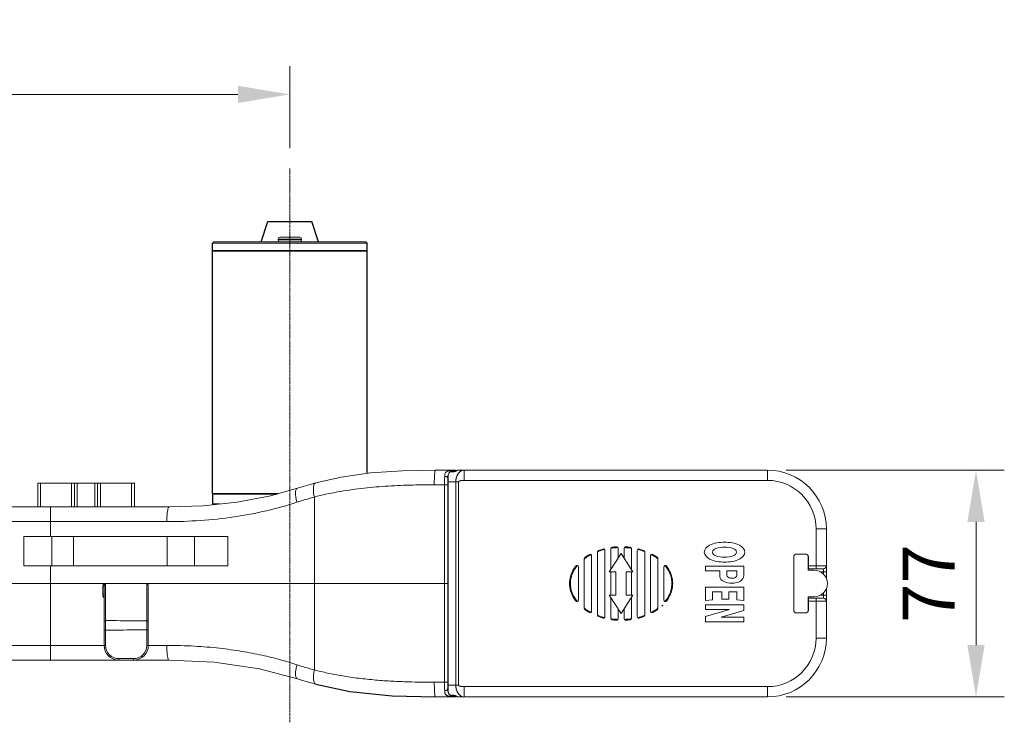
# Model space of a CAD drawing. Units: millimetres. Extents: x 3704 to 4993, y 1325 to 2166.
# Drawn here: x 4220 to 4554, y 1533 to 1772 of the extents above; entities that cross this region are included whole.
import ezdxf

# ---------------------------------------------------------------- set-up
doc = ezdxf.new("R2010")
doc.units = ezdxf.units.MM
doc.linetypes.add('CENTER', pattern=[0.6, 0.375, -0.075, 0.075, -0.075])
doc.layers.get('0').update_dxf_attribs({"lineweight": 20})
doc.layers.add('02___PRT_ALL_AXES', color=7, linetype='Continuous')
doc.layers.add('06___PRT_ALL_SURFS', color=7, linetype='Continuous')
doc.layers.add('dim', color=3, linetype='Continuous', lineweight=13)
doc.styles.get("Standard").update_dxf_attribs({"font": 'romans.shx', "width": 0.8, "bigfont": 'bigfont.shx'})
doc.dimstyles.new('ISO-25', dxfattribs={"dimtxt": 2.2, "dimasz": 2.2, "dimexe": 1.2, "dimexo": 0.8, "dimtad": 1, "dimdec": 1, "dimdsep": 46, "dimtxsty": 'Standard', "dimcen": 1.5, "dimclre": 256, "dimclrt": 256, "dimadec": 0, "dimazin": 0, "dimtfac": 1, "dimtdec": 1, "dimtofl": 0, "dimtmove": 0, "dimatfit": 3, "dimfxl": 0, "dimlwe": -1, "dimarcsym": 0})

# ---------------------------------------------------------------- blocks, each defined once
blk = doc.blocks.new('*D56')
at = {"layer": 'dim', "transparency": 16777216}
for p, q in [((4479.91, 1618.7), (4553.86, 1618.7)), ((4544.26, 1601.1), (4544.26, 1559.3)), ((4479.91, 1541.7), (4553.86, 1541.7))]:
    blk.add_line(p, q, dxfattribs=at)
for points in [[(4541.32, 1601.1), (4547.19, 1601.1), (4544.26, 1618.7)], [(4541.32, 1559.3), (4547.19, 1559.3), (4544.26, 1541.7)]]:
    blk.add_solid(points, dxfattribs=at)
at = {"layer": 'dim', "transparency": 16777216, "insert": (4530.46, 1580.2), "char_height": 17.6, "attachment_point": 5, "rotation": 90}
blk.add_mtext('77', dxfattribs=at)
blk = doc.blocks.new('*D57')
at = {"layer": 'dim', "transparency": 16777216}
for p, q in [((3945.51, 1727.98), (3945.51, 1755.78)), ((4311.51, 1727.98), (4311.51, 1755.78)), ((3963.11, 1746.18), (4293.91, 1746.18))]:
    blk.add_line(p, q, dxfattribs=at)
for points in [[(3963.11, 1749.11), (3963.11, 1743.25), (3945.51, 1746.18)], [(4293.91, 1749.11), (4293.91, 1743.25), (4311.51, 1746.18)]]:
    blk.add_solid(points, dxfattribs=at)
at = {"layer": 'dim', "transparency": 16777216, "insert": (4128.51, 1759.98), "char_height": 17.6, "attachment_point": 5}
blk.add_mtext('366', dxfattribs=at)

msp = doc.modelspace()

# ---------------------------------------------------------------- linework, layer by layer
at = {"linetype": 'CENTER', "ltscale": 2}
msp.add_line((4311.51, 1720.98), (4311.51, 1533.1), dxfattribs=at)
at = {"linetype": 'Continuous'}
for p, q in [((4307.51, 1697.1), (4315.51, 1697.1)), ((4307.51, 1697.1), (4307.51, 1696.8)), ((4315.51, 1696.8), (4307.51, 1696.8)), ((4308.11, 1697.7), (4314.91, 1697.7)), ((4315.51, 1697.1), (4315.51, 1696.8)), ((4285.76, 1696.2), (4285.26, 1695.7)), ((4285.26, 1695.7), (4337.76, 1695.7)), ((4285.76, 1696.2), (4337.26, 1696.2)), ((4337.26, 1696.2), (4337.76, 1695.7)), ((4360.84, 1618.7), (4360.82, 1618.7)), ((4367.26, 1618.7), (4360.84, 1618.7)), ((4365.26, 1543.48), (4365.26, 1616.92)), ((4366.05, 1618.45), (4367, 1618.46)), ((4366.05, 1618.05), (4366.05, 1618.45)), ((4366.52, 1618.12), (4367, 1618.12)), ((4367, 1618.46), (4367.25, 1618.46)), ((4367.25, 1618.46), (4367.26, 1618.15)), ((4367.75, 1618.55), (4368.26, 1618.56)), ((4368.26, 1618.7), (4473.51, 1618.7)), ((4368.26, 1618.62), (4368.26, 1618.7)), ((4370.65, 1615.2), (4370.65, 1618.7)), ((4473.51, 1615.2), (4473.51, 1618.7)), ((4225.99, 1614.2), (4258.79, 1614.2)), ((4225.99, 1614.2), (4225.99, 1606.2)), ((4226.99, 1614.2), (4226.99, 1606.2)), ((4237.49, 1614.2), (4237.49, 1606.2)), ((4238.49, 1614.2), (4238.49, 1606.2)), ((4239.39, 1614.2), (4239.39, 1606.2)), ((4245.39, 1614.2), (4245.39, 1606.2)), ((4246.29, 1614.2), (4246.29, 1606.2)), ((4247.29, 1614.2), (4247.29, 1606.2)), ((4257.79, 1614.2), (4257.79, 1606.2)), ((4258.79, 1614.2), (4258.79, 1606.2)), ((4320.31, 1614.37), (4320.31, 1614.37)), ((4360.51, 1613.7), (4365.06, 1613.7)), ((4364.02, 1546.7), (4364.02, 1613.7)), ((4365.06, 1544.45), (4365.06, 1615.95)), ((4365.26, 1614.7), (4367.81, 1614.7)), ((4368.72, 1614.7), (4367.81, 1614.7)), ((4367.81, 1614.7), (4367.81, 1545.7)), ((4368.72, 1614.7), (4368.72, 1545.7)), ((4473.51, 1615.2), (4370.65, 1615.2)), ((4314.07, 1612.53), (4314.07, 1612.53)), ((4287.75, 1607.2), (4285.26, 1607.2)), ((4285.5, 1606.96), (4285.26, 1607.2)), ((4319.82, 1580.2), (4319.82, 1609.54)), ((3986.45, 1606.2), (4270.57, 1606.2)), ((4230.34, 1606.2), (4230.34, 1596.2)), ((4270.59, 1606.2), (4270.57, 1606.2)), ((4269.78, 1601.2), (3987.24, 1601.2)), ((4490.01, 1598.7), (4493.51, 1598.7)), ((4490.01, 1598.7), (4490.01, 1585.2)), ((4493.51, 1598.7), (4493.51, 1581.93)), ((4221.31, 1596.2), (4290.5, 1596.2)), ((4221.31, 1596.2), (4221.31, 1586.2)), ((4230.83, 1596.2), (4230.83, 1586.2)), ((4238.14, 1586.2), (4238.14, 1596.2)), ((4269.9, 1596.2), (4269.9, 1586.2)), ((4279.21, 1586.2), (4279.21, 1596.2)), ((4290.5, 1586.2), (4290.5, 1596.2)), ((4415.88, 1590.97), (4415.88, 1569.44)), ((4418.38, 1591.43), (4418.38, 1568.98)), ((4423.88, 1590.4), (4419.88, 1584.2)), ((4420.38, 1592.01), (4420.38, 1584.98)), ((4422.88, 1592.15), (4422.88, 1588.85)), ((4427.88, 1584.2), (4423.88, 1590.4)), ((4424.88, 1592.15), (4424.88, 1588.85)), ((4427.38, 1592.01), (4427.38, 1584.98)), ((4429.38, 1591.43), (4429.38, 1568.98)), ((4431.88, 1590.97), (4431.88, 1569.44)), ((4486.41, 1590.2), (4483.41, 1590.2)), ((4411.38, 1571.71), (4411.38, 1588.69)), ((4413.88, 1589.63), (4413.88, 1570.77)), ((4433.88, 1589.63), (4433.88, 1570.77)), ((4436.38, 1588.69), (4436.38, 1571.71)), ((4482.41, 1571.2), (4482.41, 1589.2)), ((4487.36, 1584.7), (4487.36, 1589.2)), ((4487.41, 1585.2), (4487.41, 1589.2)), ((4221.31, 1586.2), (4290.5, 1586.2)), ((4230.34, 1586.2), (4230.34, 1554.2)), ((4409.38, 1574.56), (4409.38, 1585.84)), ((4419.88, 1584.2), (4422.13, 1584.2)), ((4420.38, 1584.2), (4420.38, 1576.2)), ((4422.13, 1584.2), (4422.13, 1576.2)), ((4425.63, 1584.2), (4427.88, 1584.2)), ((4425.63, 1576.2), (4425.63, 1584.2)), ((4427.38, 1584.2), (4427.38, 1576.2)), ((4438.38, 1574.56), (4438.38, 1585.84)), ((4465.51, 1586.05), (4452.51, 1586.05)), ((4452.51, 1586.05), (4452.51, 1584.47)), ((4452.51, 1584.47), (4457.38, 1584.47)), ((4457.38, 1584.47), (4457.38, 1582.49)), ((4459.75, 1584.47), (4463.13, 1584.47)), ((4459.75, 1583.01), (4459.75, 1584.47)), ((4463.13, 1584.47), (4463.13, 1582.97)), ((4465.51, 1582.95), (4465.51, 1586.05)), ((4487.36, 1585.2), (4492.51, 1585.2)), ((4489.36, 1584.7), (4487.36, 1584.7)), ((4487.41, 1586.2), (4493.51, 1586.2)), ((4493.51, 1584.2), (4491.4, 1584.2)), ((4492.51, 1585.2), (4492.51, 1583.4)), ((3891.96, 1580.2), (4365.06, 1580.2)), ((4248.99, 1575.86), (4248.98, 1580.2)), ((4262.96, 1580.2), (4262.97, 1576.16)), ((4319.82, 1550.86), (4319.82, 1580.2)), ((4365.22, 1580.2), (4365.18, 1580.2)), ((4248.51, 1578.93), (4248.04, 1578.93)), ((4248.04, 1576.62), (4248.04, 1578.93)), ((4248.51, 1576.62), (4248.04, 1576.62)), ((4248.51, 1559.2), (4248.51, 1578.93)), ((4263.51, 1579.28), (4263.51, 1559.2)), ((4465.51, 1578.96), (4452.51, 1578.96)), ((4452.51, 1578.96), (4452.51, 1574.38)), ((4454.89, 1577.38), (4458.05, 1577.38)), ((4454.89, 1574.63), (4454.89, 1577.38)), ((4458.05, 1577.38), (4458.05, 1574.91)), ((4460.42, 1577.38), (4463.13, 1577.38)), ((4460.42, 1574.91), (4460.42, 1577.38)), ((4463.13, 1577.38), (4463.13, 1574.7)), ((4465.51, 1574.46), (4465.51, 1578.96)), ((4492.51, 1577), (4492.51, 1575.2)), ((4493.51, 1578.48), (4493.51, 1561.7)), ((4249.01, 1567.6), (4248.99, 1575.86)), ((4262.97, 1576.16), (4263, 1567.53)), ((4422.13, 1576.2), (4419.88, 1576.2)), ((4419.88, 1576.2), (4423.88, 1570)), ((4420.38, 1575.43), (4420.38, 1568.39)), ((4423.88, 1570), (4427.88, 1576.2)), ((4427.88, 1576.2), (4425.63, 1576.2)), ((4427.38, 1575.43), (4427.38, 1568.39)), ((4452.51, 1574.38), (4454.89, 1574.63)), ((4458.05, 1574.91), (4460.42, 1574.91)), ((4463.13, 1574.7), (4465.51, 1574.46)), ((4487.36, 1575.7), (4489.36, 1575.7)), ((4487.36, 1571.2), (4487.36, 1575.7)), ((4492.51, 1575.2), (4487.36, 1575.2)), ((4487.41, 1571.2), (4487.41, 1575.2)), ((4493.51, 1574.2), (4487.41, 1574.2)), ((4490.01, 1561.7), (4490.01, 1575.2)), ((4491.4, 1576.2), (4493.51, 1576.2)), ((4422.88, 1571.55), (4422.88, 1568.25)), ((4424.88, 1571.55), (4424.88, 1568.25)), ((4465.51, 1572.94), (4452.51, 1572.94)), ((4452.51, 1572.94), (4452.51, 1571.41)), ((4452.51, 1571.41), (4460.6, 1571.41)), ((4460.6, 1571.41), (4452.51, 1569.01)), ((4457.87, 1568.79), (4465.51, 1571.07)), ((4465.51, 1571.07), (4465.51, 1572.94)), ((4486.41, 1570.2), (4483.41, 1570.2)), ((4249.01, 1567.28), (4249.01, 1567.6)), ((4249.01, 1566.63), (4249.01, 1567.28)), ((4249.01, 1565.52), (4249.01, 1566.63)), ((4263, 1567.53), (4263.01, 1566.61)), ((4263.01, 1566.61), (4263.01, 1565.6)), ((4452.51, 1569.01), (4452.51, 1567.25)), ((4452.51, 1567.25), (4465.51, 1567.25)), ((4465.51, 1568.79), (4457.87, 1568.79)), ((4465.51, 1567.25), (4465.51, 1568.79)), ((4248.51, 1564.36), (4248.76, 1564.36)), ((4248.76, 1564.36), (4249.01, 1564.36)), ((4249.01, 1564.36), (4249.01, 1565.52)), ((4249.01, 1559.2), (4249.01, 1564.36)), ((4263.01, 1565.6), (4263.01, 1565.03)), ((4263.01, 1565.03), (4263.01, 1564.53)), ((4263.26, 1564.53), (4263.01, 1564.53)), ((4263.01, 1564.53), (4263.01, 1559.2)), ((4263.51, 1564.53), (4263.26, 1564.53)), ((4490.01, 1561.7), (4493.51, 1561.7)), ((4008.01, 1559.2), (4249.01, 1559.2)), ((4269.78, 1559.2), (4263.01, 1559.2)), ((4270.57, 1554.2), (3986.45, 1554.2)), ((4258.51, 1554.7), (4253.51, 1554.7)), ((4253.51, 1554.2), (4253.51, 1554.7)), ((4258.51, 1554.2), (4258.51, 1554.7)), ((4270.57, 1554.2), (4270.57, 1554.2)), ((4270.58, 1554.2), (4270.57, 1554.2)), ((4301.17, 1551.24), (4314.07, 1547.88)), ((4314.07, 1547.88), (4313.9, 1547.97)), ((4314.07, 1547.88), (4314.07, 1547.88)), ((4360.51, 1546.7), (4365.06, 1546.7)), ((4320.31, 1546.03), (4320.31, 1546.03)), ((4367.81, 1545.7), (4365.26, 1545.7)), ((4368.72, 1545.7), (4367.81, 1545.7)), ((4370.65, 1545.2), (4473.51, 1545.2)), ((4370.65, 1545.2), (4370.65, 1541.7)), ((4473.51, 1545.2), (4473.51, 1541.7)), ((4360.84, 1541.7), (4360.84, 1541.7)), ((4367.26, 1541.7), (4360.84, 1541.7)), ((4366.05, 1541.95), (4366.05, 1542.35)), ((4366.65, 1541.94), (4366.05, 1541.95)), ((4367, 1542.28), (4366.52, 1542.28)), ((4367.25, 1541.94), (4366.65, 1541.94)), ((4367.25, 1542.14), (4367.26, 1542.28)), ((4367.25, 1541.94), (4367.25, 1542.14)), ((4368.26, 1541.84), (4367.78, 1541.85)), ((4368.26, 1541.7), (4368.26, 1541.78)), ((4368.26, 1541.7), (4473.51, 1541.7)), ((4406.11, 1541.74), (4408.11, 1541.74)), ((4406.11, 1541.7), (4406.11, 1541.74)), ((4408.11, 1541.74), (4408.11, 1541.7)), ((4429.91, 1541.74), (4431.91, 1541.74)), ((4429.91, 1541.7), (4429.91, 1541.74)), ((4431.91, 1541.74), (4431.91, 1541.7))]:
    msp.add_line(p, q, dxfattribs=at)
for points in [[(4360.82, 1618.7), (4349.75, 1618.48), (4338.9, 1617.71), (4328.92, 1616.3), (4320.31, 1614.37)], [(4320.31, 1614.37), (4318.42, 1613.84), (4316.01, 1613.13), (4314.07, 1612.53)], [(4314.07, 1612.53), (4304.45, 1609.88), (4293.61, 1607.83), (4282.13, 1606.6), (4270.59, 1606.2)], [(4270.58, 1554.2), (4285.87, 1553.5), (4301.17, 1551.24)], [(4314.07, 1547.88), (4315.84, 1547.32), (4318.65, 1546.49), (4320.31, 1546.03)]]:
    msp.add_lwpolyline(points, dxfattribs=at)
for centre, radius, start, end in [((4308.11, 1697.1), 0.6, 90, 180), ((4308.11, 1696.8), 0.6, 180, 270), ((4314.91, 1697.1), 0.6, 0, 90), ((4314.91, 1696.8), 0.6, 270, 0), ((4367.26, 1617.7), 1, 44.9996, 90), ((4367.26, 1617.7), 1, 45.0013, 90), ((4372.05, 1615.15), 4.16, 149.382, 153.5571), ((4473.51, 1598.7), 20, 0, 90), ((4473.51, 1598.7), 16.5, 0, 90), ((4421.41, 1575.13), 17.07, 118.9689, 125.0906), ((4421.44, 1575.1), 16.81, 118.9839, 125.1174), ((4413.38, 1589.63), 0.5, 0, 119.0503), ((4421.91, 1574.27), 17.77, 118.8486, 119.0373), ((4422.03, 1574.06), 18.01, 117.578, 118.8462), ((4416.38, 1590.97), 0.5, 109.1867, 180), ((4423.09, 1571.69), 20.61, 109.3527, 110.4645), ((4423.31, 1571.05), 21.58, 104.9237, 109.1879), ((4423.15, 1571.52), 20.79, 109.1932, 109.3541), ((4423.39, 1570.8), 21.55, 103.7264, 109.1676), ((4417.88, 1591.43), 0.5, 0, 104.9535), ((4420.88, 1592.01), 0.5, 97.2367, 180), ((4423.82, 1568.85), 23.55, 97.3806, 98.3554), ((4423.87, 1568.49), 23.91, 92.4867, 97.3732), ((4423.88, 1568.41), 24.29, 93.6084, 97.2385), ((4422.38, 1592.15), 0.5, 0, 93.5902), ((4425.38, 1592.15), 0.5, 86.4098, 180), ((4423.9, 1568.49), 23.91, 82.6262, 87.5136), ((4423.89, 1568.41), 24.29, 82.7615, 86.3916), ((4426.88, 1592.01), 0.5, 0, 82.7633), ((4423.94, 1568.85), 23.55, 81.6441, 82.6185), ((4429.88, 1591.43), 0.5, 75.0465, 180), ((4424.38, 1570.8), 21.55, 70.8323, 76.2736), ((4424.45, 1571.05), 21.58, 70.8121, 75.0763), ((4424.62, 1571.52), 20.79, 70.6452, 70.806), ((4424.68, 1571.69), 20.6, 69.535, 70.6466), ((4431.38, 1590.97), 0.5, 0, 70.8133), ((4434.38, 1589.63), 0.5, 60.9497, 180), ((4425.73, 1574.05), 18.03, 61.1552, 62.4206), ((4425.85, 1574.26), 17.78, 60.9641, 61.1527), ((4426.34, 1575.12), 16.79, 54.8809, 61.0212), ((4426.36, 1575.13), 17.07, 54.9094, 61.0311), ((4483.41, 1589.2), 1, 90, 180), ((4486.36, 1589.2), 1, 0, 90), ((4486.41, 1589.2), 1, 0, 90), ((4411.88, 1588.69), 0.5, 125.1613, 180), ((4420.65, 1576.23), 15.44, 126.6605, 126.9044), ((4420.78, 1576.07), 15.64, 125.4114, 126.6583), ((4420.9, 1575.9), 15.85, 125.1766, 125.4136), ((4426.87, 1575.9), 15.85, 54.5875, 54.8247), ((4426.99, 1576.06), 15.65, 53.3422, 54.5897), ((4435.88, 1588.69), 0.5, 0, 54.8387), ((4427.11, 1576.23), 15.44, 53.0957, 53.34), ((4408.88, 1585.84), 0.5, 0, 142.9149), ((4418.08, 1578.88), 11.73, 142.5594, 142.8226), ((4418.23, 1578.77), 11.91, 140.6856, 142.5553), ((4438.88, 1585.84), 0.5, 37.0851, 180), ((4429.54, 1578.77), 11.91, 37.452, 39.3144), ((4429.69, 1578.89), 11.73, 37.144, 37.448), ((4489.36, 1580.2), 4.5, 270, 90), ((4492.51, 1586.2), 1, 270, 0), ((4408.88, 1574.56), 0.5, 217.0851, 0), ((4418.08, 1581.52), 11.73, 217.144, 217.4481), ((4418.23, 1581.63), 11.91, 217.4521, 219.3144), ((4438.88, 1574.56), 0.5, 180, 322.9149), ((4429.54, 1581.63), 11.91, 320.6856, 322.5554), ((4429.68, 1581.52), 11.73, 322.5594, 322.8226), ((4492.51, 1574.2), 1, 0, 90), ((4420.66, 1584.17), 15.44, 233.0957, 233.34), ((4411.88, 1571.71), 0.5, 180, 234.8387), ((4420.78, 1584.34), 15.65, 233.3422, 234.5897), ((4421.41, 1585.27), 17.07, 234.9094, 241.0311), ((4420.9, 1584.51), 15.85, 234.5875, 234.8247), ((4421.43, 1585.28), 16.79, 234.8809, 241.0212), ((4413.38, 1570.77), 0.5, 240.9497, 0), ((4421.92, 1586.14), 17.78, 240.9641, 241.1528), ((4422.04, 1586.35), 18.03, 241.1552, 242.4206), ((4434.38, 1570.77), 0.5, 180, 299.0503), ((4425.74, 1586.34), 18.01, 297.578, 298.8462), ((4425.85, 1586.13), 17.77, 298.8486, 299.0373), ((4426.33, 1585.3), 16.81, 298.9839, 305.1174), ((4426.36, 1585.27), 17.07, 298.9689, 305.0906), ((4426.87, 1584.5), 15.85, 305.1766, 305.4136), ((4426.99, 1584.33), 15.64, 305.4114, 306.6583), ((4435.88, 1571.71), 0.5, 305.1613, 0), ((4427.11, 1584.17), 15.44, 306.6605, 306.9044), ((4483.41, 1571.2), 1, 180, 270), ((4486.36, 1571.2), 1, 270, 0), ((4486.41, 1571.2), 1, 270, 0), ((4416.38, 1569.44), 0.5, 180, 250.8133), ((4423.09, 1588.71), 20.6, 249.535, 250.6466), ((4423.31, 1589.35), 21.58, 250.8121, 255.0763), ((4423.15, 1588.88), 20.79, 250.6452, 250.806), ((4423.39, 1589.6), 21.55, 250.8323, 256.2736), ((4417.88, 1568.98), 0.5, 255.0465, 0), ((4420.88, 1568.39), 0.5, 180, 262.7633), ((4423.82, 1591.55), 23.55, 261.6441, 262.6185), ((4423.87, 1591.91), 23.91, 262.6262, 267.5136), ((4423.88, 1591.99), 24.29, 262.7615, 266.3916), ((4422.38, 1568.25), 0.5, 266.4098, 0), ((4425.38, 1568.25), 0.5, 180, 273.5902), ((4423.9, 1591.91), 23.91, 272.4867, 277.3732), ((4423.89, 1591.99), 24.29, 273.6084, 277.2385), ((4426.88, 1568.39), 0.5, 277.2367, 0), ((4423.94, 1591.55), 23.55, 277.3806, 278.3554), ((4429.88, 1568.98), 0.5, 180, 284.9535), ((4424.38, 1589.6), 21.55, 283.7264, 289.1676), ((4424.45, 1589.35), 21.58, 284.9237, 289.1879), ((4424.62, 1588.89), 20.79, 289.1932, 289.3541), ((4424.68, 1588.71), 20.61, 289.3527, 290.4645), ((4431.38, 1569.44), 0.5, 289.1867, 0), ((4473.51, 1561.7), 20, 270, 0), ((4473.51, 1561.7), 16.5, 270, 0), ((4253.51, 1559.2), 5, 180, 270), ((4253.51, 1559.2), 4.5, 180, 270), ((4258.51, 1559.2), 5, 270, 0), ((4258.51, 1559.2), 4.5, 270, 0), ((4367.26, 1542.7), 1, 270, 315.6295), ((4367.26, 1542.7), 1, 270, 313.8908)]:
    msp.add_arc(centre, radius, start, end, dxfattribs=at)
at = {"linetype": 'Continuous', "extrusion": (0, 0, -1)}
msp.add_ellipse((4423.88, 1580.2), major_axis=(17.5, 0), ratio=0.714286, start_param=0.631358, end_param=0.657255, dxfattribs=at)
at = {"linetype": 'Continuous'}
for points, start_tangent, end_tangent in [([(4360.51, 1613.7), (4360.52, 1614.99), (4360.56, 1616.2), (4360.61, 1617.24), (4360.68, 1618.03), (4360.75, 1618.53), (4360.84, 1618.7)], (0, 1), (1, 0)), ([(4364.02, 1613.7), (4364.02, 1614.71), (4364.02, 1615.65), (4364.03, 1616.52)], (-0.000002, 1), (0.005349, 0.999986)), ([(4366.05, 1618.45), (4365.62, 1618.43), (4365.19, 1618.36), (4364.8, 1618.22), (4364.46, 1617.99), (4364.21, 1617.63), (4364.07, 1617.14), (4364.03, 1616.52)], (-0.999943, -0.010714), (-0.005114, -0.999987)), ([(4364.03, 1616.52), (4364.34, 1616.49), (4364.63, 1616.42), (4364.86, 1616.29), (4365.01, 1616.13), (4365.06, 1615.95)], (0.999824, 0.018763), (0, -1)), ([(4365.06, 1615.95), (4365.08, 1616.46), (4365.15, 1616.85), (4365.18, 1616.95)], (-0.000081, 1), (0.35283, 0.935687)), ([(4366.52, 1618.12), (4366.22, 1618.1), (4365.92, 1618.01), (4365.65, 1617.85), (4365.44, 1617.62), (4365.3, 1617.31), (4365.26, 1616.92)], (-1, 0), (0, -1)), ([(4368.21, 1618.54), (4368.07, 1618.44), (4367.85, 1618.33), (4367.59, 1618.22), (4367.29, 1618.15), (4367, 1618.12)], (-0.741369, -0.671097), (-1, 0)), ([(4367.26, 1618.7), (4367.26, 1618.64), (4367.25, 1618.46)], (-0.99978, 0.020972), (-0.010685, -0.999943)), ([(4367.8, 1618.32), (4367.64, 1618.39), (4367.25, 1618.46)], (-0.854642, 0.519218), (-0.999999, 0.001691)), ([(4368.33, 1617), (4368.21, 1616.73), (4368.1, 1616.46), (4368.02, 1616.2), (4367.95, 1615.95), (4367.9, 1615.71), (4367.87, 1615.48), (4367.84, 1615.27), (4367.83, 1615.07), (4367.82, 1614.88), (4367.81, 1614.7)], (-0.445704, -0.89518), (0.000363, -1)), ([(4368.26, 1618.62), (4368.21, 1618.54)], (0, -1), (-0.741369, -0.671097)), ([(4370.65, 1618.7), (4370.25, 1618.66), (4369.9, 1618.56), (4369.58, 1618.4), (4369.3, 1618.22), (4369.05, 1618), (4368.83, 1617.77), (4368.64, 1617.52), (4368.47, 1617.26)], (-1, 0.000002), (-0.509701, -0.860352)), ([(4319.82, 1609.54), (4319.59, 1610.73), (4319.49, 1611.85), (4319.52, 1612.83), (4319.68, 1613.6), (4319.95, 1614.13), (4320.31, 1614.37)], (-0.228805, 0.973472), (0.963312, 0.268382)), ([(4360.51, 1613.7), (4352.18, 1613.59), (4343.89, 1613.2), (4335.72, 1612.45), (4327.71, 1611.27), (4319.82, 1609.54)], (-1, 0.000002), (-0.967855, -0.25151)), ([(4370.65, 1615.2), (4370.38, 1615.2), (4370.14, 1615.18), (4369.92, 1615.16), (4369.73, 1615.14), (4369.56, 1615.11), (4369.41, 1615.08), (4369.28, 1615.05), (4369.17, 1615.02), (4369.07, 1614.99), (4368.99, 1614.95), (4368.92, 1614.92), (4368.86, 1614.89), (4368.82, 1614.86), (4368.78, 1614.83), (4368.76, 1614.8), (4368.74, 1614.77), (4368.73, 1614.75), (4368.72, 1614.72), (4368.72, 1614.7)], (-1, 0), (0.000003, -1)), ([(4313.93, 1607.76), (4313.64, 1608.97), (4313.47, 1610.09), (4313.45, 1611.07), (4313.56, 1611.83), (4313.8, 1612.33), (4314.07, 1612.52)], (-0.274037, 0.961719), (0.943039, 0.332682)), ([(4313.93, 1607.76), (4303.63, 1604.9), (4292.57, 1602.81), (4281.13, 1601.59), (4269.78, 1601.2)], (-0.950414, -0.310989), (-1, -0.000003)), ([(4319.82, 1609.54), (4317.85, 1608.98), (4315.89, 1608.39), (4313.93, 1607.76)], (-0.964214, -0.265127), (-0.950411, -0.310997)), ([(4269.78, 1601.2), (4269.81, 1602.49), (4269.89, 1603.7), (4270.01, 1604.74), (4270.17, 1605.53), (4270.36, 1606.03), (4270.57, 1606.2)], (0, 1), (1, 0)), ([(4453.87, 1593.21), (4452.1, 1590.84)], (-0.886642, -0.462457), (0, -1)), ([(4458.98, 1594.2), (4453.87, 1593.21)], (-1, 0), (-0.886642, -0.462457)), ([(4464.08, 1593.21), (4458.98, 1594.2)], (-0.885957, 0.463768), (-1, 0)), ([(4465.85, 1590.84), (4464.08, 1593.21)], (0, 1), (-0.885957, 0.463768)), ([(4452.1, 1590.84), (4453.91, 1588.47)], (0, -1), (0.888063, -0.459722)), ([(4454.89, 1590.84), (4455.98, 1592.08)], (0, 1), (0.928093, 0.372349)), ([(4456, 1589.6), (4454.89, 1590.84)], (-0.927316, 0.374278), (0, 1)), ([(4455.98, 1592.08), (4458.98, 1592.52)], (0.928093, 0.372349), (1, 0)), ([(4458.98, 1592.52), (4461.94, 1592.08)], (1, 0), (0.925908, -0.377748)), ([(4461.94, 1592.08), (4463.02, 1590.84)], (0.925908, -0.377748), (0, -1)), ([(4463.02, 1590.84), (4461.94, 1589.61)], (0, -1), (-0.925908, -0.377748)), ([(4464.07, 1588.47), (4465.85, 1590.84)], (0.885299, 0.465022), (0, 1)), ([(4453.91, 1588.47), (4458.98, 1587.48)], (0.888063, -0.459722), (1, 0)), ([(4458.98, 1589.17), (4456, 1589.6)], (-1, 0), (-0.927316, 0.374278)), ([(4461.94, 1589.61), (4458.98, 1589.17)], (-0.925908, -0.377748), (-1, 0)), ([(4458.98, 1587.48), (4464.07, 1588.47)], (1, 0), (0.885299, 0.465022)), ([(4408.49, 1586.14), (4407.72, 1584.98), (4406.38, 1580.2), (4407.72, 1575.42), (4408.48, 1574.27)], (-0.603716, -0.797199), (0.603161, -0.79762)), ([(4408.74, 1585.97), (4407.9, 1584.7), (4407.15, 1583.02), (4406.75, 1581.26), (4406.72, 1579.45), (4407.07, 1577.62), (4407.85, 1575.78), (4408.73, 1574.43)], (-0.604283, -0.79677), (0.603819, -0.797121)), ([(4439.03, 1574.43), (4439.87, 1575.7), (4440.62, 1577.38), (4441.02, 1579.14), (4441.05, 1580.95), (4440.69, 1582.78), (4439.91, 1584.62), (4439.04, 1585.97)], (0.604283, 0.79677), (-0.603819, 0.797121)), ([(4439.28, 1574.26), (4440.05, 1575.42), (4441.38, 1580.2), (4440.05, 1584.98), (4439.28, 1586.14)], (0.603716, 0.797199), (-0.603161, 0.79762)), ([(4248.15, 1579.6), (4248.2, 1579.73), (4248.26, 1579.86), (4248.33, 1579.98), (4248.41, 1580.09), (4248.52, 1580.2)], (0.31257, 0.949895), (0.759416, 0.650606)), ([(4248.51, 1578.93), (4248.51, 1579.08), (4248.52, 1579.21), (4248.54, 1579.33), (4248.56, 1579.44), (4248.58, 1579.54), (4248.61, 1579.64), (4248.64, 1579.73), (4248.68, 1579.81), (4248.73, 1579.9), (4248.79, 1579.97), (4248.87, 1580.03)], (0.000007, 1), (0.89749, 0.441034)), ([(4248.87, 1580.03), (4248.98, 1580.06)], (0.89749, 0.441034), (0.999293, 0.037609)), ([(4262.96, 1580.2), (4263.14, 1580.14), (4263.29, 1580), (4263.41, 1579.79), (4263.48, 1579.55), (4263.51, 1579.28)], (1, 0), (0, -1)), ([(4457.38, 1582.49), (4458.56, 1580.97)], (0, -1), (0.884385, -0.466758)), ([(4458.56, 1580.97), (4461.45, 1580.34)], (0.884385, -0.466758), (1, 0)), ([(4460.23, 1582.3), (4459.75, 1583.01)], (-0.866778, 0.498694), (0, 1)), ([(4461.47, 1582.02), (4460.23, 1582.3)], (-1, 0), (-0.866778, 0.498694)), ([(4461.45, 1580.34), (4464.41, 1581.05)], (1, 0), (0.840184, 0.542301)), ([(4462.69, 1582.27), (4461.47, 1582.02)], (-0.869837, -0.49334), (-1, 0)), ([(4463.13, 1582.97), (4462.69, 1582.27)], (0, -1), (-0.869837, -0.49334)), ([(4464.41, 1581.05), (4465.51, 1582.95)], (0.840184, 0.542301), (0, 1)), ([(4248.04, 1578.93), (4248.05, 1579.12), (4248.07, 1579.3), (4248.11, 1579.46), (4248.15, 1579.6)], (0.000019, 1), (0.31257, 0.949895)), ([(4248.51, 1575.28), (4248.49, 1575.3), (4248.39, 1575.43), (4248.3, 1575.57), (4248.22, 1575.73), (4248.15, 1575.92), (4248.1, 1576.13), (4248.06, 1576.36), (4248.04, 1576.62)], (-0.684899, 0.728638), (-0.000001, 1)), ([(4248.51, 1567.28), (4248.58, 1567.44), (4248.76, 1567.56), (4249.01, 1567.6)], (0.000003, 1), (0.999993, 0.003715)), ([(4263, 1567.53), (4258.59, 1567.56), (4253.94, 1567.59), (4249.01, 1567.6)], (-0.999973, 0.007303), (-0.999996, 0.002966)), ([(4263.51, 1567.23), (4263.44, 1567.39), (4263.26, 1567.5), (4263, 1567.54)], (0.000036, 1), (-0.999982, -0.006016)), ([(4263.01, 1564.53), (4258.6, 1564.46), (4253.94, 1564.4), (4249.01, 1564.36)], (-0.999861, -0.016646), (-0.999961, -0.00879)), ([(4269.84, 1557.29), (4269.78, 1559.2)], (-0.06758, 0.997714), (0, 1)), ([(4313.93, 1552.64), (4308.31, 1554.32), (4302.12, 1555.85), (4295.26, 1557.17), (4287.64, 1558.23), (4279.17, 1558.94), (4269.78, 1559.2)], (-0.950412, 0.310995), (-1, 0.000002)), ([(4270.57, 1554.2), (4270.27, 1554.58), (4270.01, 1555.67), (4269.84, 1557.29)], (-1, 0), (-0.06758, 0.997714)), ([(4313.48, 1548.98), (4313.45, 1550.02), (4313.61, 1551.27), (4313.93, 1552.64)], (-0.124476, 0.992223), (0.274037, 0.961719)), ([(4319.82, 1550.86), (4317.86, 1551.42), (4315.89, 1552.01), (4313.93, 1552.64)], (-0.964214, 0.265127), (-0.950411, 0.310997)), ([(4320.31, 1546.03), (4319.91, 1546.33), (4319.61, 1547.05), (4319.49, 1548.11), (4319.56, 1549.42), (4319.82, 1550.86)], (-0.961867, 0.273516), (0.228805, 0.973472)), ([(4360.51, 1546.7), (4356.49, 1546.72), (4351.65, 1546.83), (4346.27, 1547.05), (4340.59, 1547.45), (4334.86, 1548.05), (4329.34, 1548.85), (4324.25, 1549.82), (4319.82, 1550.86)], (-1, 0), (-0.967852, 0.251521)), ([(4313.68, 1548.25), (4313.48, 1548.98)], (-0.456969, 0.889483), (-0.124476, 0.992223)), ([(4313.78, 1548.09), (4313.68, 1548.25)], (-0.613387, 0.789783), (-0.456969, 0.889483)), ([(4313.9, 1547.97), (4313.78, 1548.09)], (-0.780643, 0.624978), (-0.613387, 0.789783)), ([(4360.84, 1541.7), (4360.71, 1542.08), (4360.61, 1543.17), (4360.54, 1544.79), (4360.51, 1546.7)], (-1, 0), (0, 1)), ([(4364.03, 1543.88), (4364.02, 1544.74), (4364.02, 1545.68), (4364.02, 1546.7)], (-0.005367, 0.999986), (-0.000011, 1)), ([(4365.06, 1544.45), (4364.92, 1544.16), (4364.54, 1543.95), (4364.03, 1543.88)], (-0.000002, -1), (-0.999825, 0.018731)), ([(4364.03, 1543.88), (4364.04, 1543.52), (4364.08, 1543.21), (4364.14, 1542.95), (4364.24, 1542.72), (4364.37, 1542.52), (4364.53, 1542.35), (4364.73, 1542.22), (4364.94, 1542.12), (4365.16, 1542.05), (4365.38, 1542), (4365.59, 1541.97), (4365.81, 1541.96), (4366.05, 1541.95)], (0.005304, -0.999986), (0.999944, -0.010562)), ([(4365.11, 1543.7), (4365.08, 1543.91), (4365.06, 1544.16), (4365.06, 1544.45)], (-0.191611, 0.981471), (0.000007, 1)), ([(4365.16, 1543.51), (4365.11, 1543.7)], (-0.302562, 0.95313), (-0.191611, 0.981471)), ([(4365.28, 1543.25), (4365.23, 1543.35), (4365.16, 1543.51)], (-0.555577, 0.831465), (-0.302562, 0.95313)), ([(4365.26, 1543.48), (4365.3, 1543.09), (4365.44, 1542.78), (4365.65, 1542.55), (4365.92, 1542.39), (4366.22, 1542.3), (4366.52, 1542.28)], (0, -1), (1, 0)), ([(4367.81, 1545.7), (4367.82, 1545.52), (4367.83, 1545.33), (4367.84, 1545.13), (4367.87, 1544.92), (4367.9, 1544.69), (4367.95, 1544.46), (4368.02, 1544.2), (4368.1, 1543.94)], (-0.000363, -1), (0.328346, -0.944558)), ([(4368.1, 1543.94), (4368.21, 1543.67), (4368.33, 1543.4), (4368.47, 1543.14), (4368.64, 1542.88), (4368.83, 1542.63)], (0.328346, -0.944558), (0.647231, -0.762294)), ([(4368.72, 1545.7), (4368.72, 1545.68), (4368.73, 1545.65), (4368.74, 1545.63), (4368.76, 1545.6), (4368.78, 1545.57), (4368.82, 1545.54), (4368.86, 1545.51), (4368.92, 1545.48), (4368.99, 1545.45), (4369.07, 1545.41), (4369.17, 1545.38), (4369.28, 1545.35), (4369.41, 1545.32), (4369.56, 1545.29), (4369.73, 1545.26), (4369.92, 1545.24), (4370.14, 1545.22), (4370.38, 1545.21), (4370.65, 1545.2)], (-0.000003, -1), (1, -0.000001)), ([(4367, 1542.28), (4367.29, 1542.25), (4367.59, 1542.18), (4367.86, 1542.07), (4368.08, 1541.96), (4368.21, 1541.86), (4368.26, 1541.78)], (1, 0), (0, -1)), ([(4367.26, 1541.7), (4367.26, 1541.76), (4367.25, 1541.94)], (-0.997839, -0.065702), (-0.010683, 0.999943)), ([(4367.25, 1541.94), (4367.76, 1542.06)], (0.999965, 0.008408), (0.87997, 0.475029)), ([(4368.83, 1542.63), (4369.05, 1542.4), (4369.3, 1542.18), (4369.58, 1542), (4369.9, 1541.84), (4370.25, 1541.74), (4370.65, 1541.7)], (0.647231, -0.762294), (1, 0.000002))]:
    msp.add_spline(points, degree=3, dxfattribs=dict(at, start_tangent=start_tangent, end_tangent=end_tangent))
at = {"layer": '02___PRT_ALL_AXES', "linetype": 'Continuous'}
for p, q in [((4301.76, 1696.2), (4304.01, 1703.1)), ((4304.01, 1703.1), (4319.01, 1703.1)), ((4321.26, 1696.2), (4319.01, 1703.1)), ((4285.26, 1693.2), (4285.26, 1695.7)), ((4337.76, 1693.2), (4337.76, 1695.7)), ((4285.26, 1693.2), (4337.76, 1693.2)), ((4285.36, 1693.1), (4285.26, 1693.2)), ((4285.26, 1693.1), (4337.76, 1693.1)), ((4285.26, 1610.7), (4285.26, 1693.1)), ((4337.66, 1693.1), (4337.76, 1693.2)), ((4337.76, 1617.55), (4337.76, 1693.1)), ((4285.26, 1610.7), (4307.44, 1610.7)), ((4285.36, 1610.7), (4285.26, 1610.6)), ((4285.26, 1610.6), (4307.08, 1610.6)), ((4285.26, 1610.6), (4285.26, 1607.2))]:
    msp.add_line(p, q, dxfattribs=at)
at = {"layer": '06___PRT_ALL_SURFS', "linetype": 'Continuous'}
msp.add_line((4320.31, 1546.03), (4331.91, 1543.6), dxfattribs=at)
msp.add_lwpolyline([(4331.91, 1543.6), (4346.22, 1542.1), (4360.85, 1541.7)], dxfattribs=at)

# ---------------------------------------------------------------- dimensions: what is measured, and where the dimension line sits
at = {"layer": 'dim'}
dim = msp.add_linear_dim(base=(4311.51, 1746.18), p1=(3945.51, 1721.58), p2=(4311.51, 1721.58), dimstyle='ISO-25', override={"dimscale": 8, "dimtoh": 1, "dimrnd": 0.0005, "dimzin": 9, "dimcen": 0.5, "dimclrd": 256, "dimfxl": 0.3, "dimlwd": 65535}, dxfattribs=at)
dim.commit()
dim.dimension.update_dxf_attribs({"geometry": '*D57', "text_midpoint": (4128.51, 1759.98)})
dim = msp.add_linear_dim(base=(4544.26, 1541.7), p1=(4473.51, 1618.7), p2=(4473.51, 1541.7), angle=90, dimstyle='ISO-25', override={"dimscale": 8, "dimtoh": 1, "dimrnd": 0.0005, "dimzin": 9, "dimcen": 0.5, "dimclrd": 256, "dimfxl": 0.3, "dimlwd": 65535}, dxfattribs=at)
dim.commit()
dim.dimension.update_dxf_attribs({"geometry": '*D56', "text_midpoint": (4530.46, 1580.2)})

doc.saveas('drawing.dxf')
